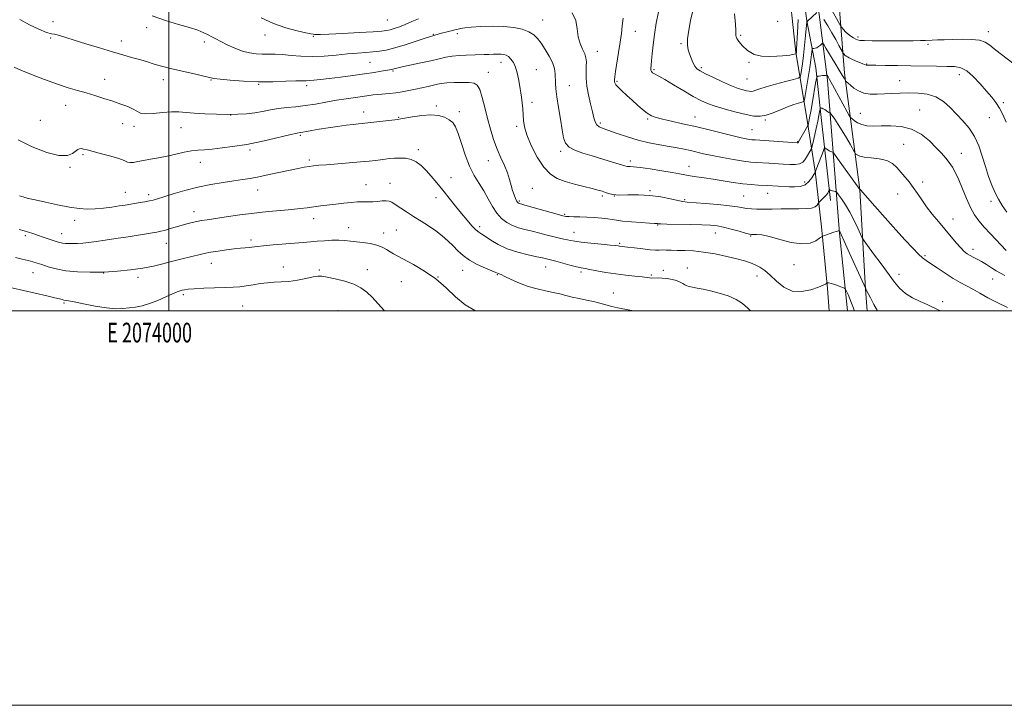
# Model space of a CAD drawing. Extents: x 2072300 to 2075200, y 354800 to 357700.
# Drawn here: x 2073924 to 2074424, y 354800 to 355148 of the extents above; entities that cross this region are included whole.
import ezdxf
from ezdxf.enums import TextEntityAlignment as Align

# ---------------------------------------------------------------- set-up
doc = ezdxf.new("R2010")
doc.units = 0
doc.header["$MEASUREMENT"] = 0
for name, color, linetype, lineweight in [('32000', 7, 'Continuous', 0), ('32001', 7, 'Continuous', 0), ('DTM HARD BREAKLINE', 7, 'Continuous', 0), ('DTM SPOT ELEVATION', 2, 'Continuous', 13), ('INDEX CONTOUR', 41, 'Continuous', 13), ('INTERMEDIATE CONTOUR', 44, 'Continuous', 0)]:
    doc.layers.add(name, color=color, linetype=linetype, lineweight=lineweight)
doc.styles.add('Style-WORKING', font='WORKING.shx')

msp = doc.modelspace()

# ---------------------------------------------------------------- linework, layer by layer
at = {"layer": '32000', "flags": 128}
for points in [[(2072300, 354800), (2075200, 354800), (2075200, 357700), (2072300, 357700), (2072300, 354800)], [(2072500, 355000), (2075000, 355000), (2075000, 357500), (2072500, 357500), (2072500, 355000)], [(2074000, 355000), (2074000, 357500)]]:
    msp.add_lwpolyline(points, dxfattribs=at)
at = {"layer": 'DTM HARD BREAKLINE'}
for points in [[(2074310.65, 355559.72, 1150.31), (2074304.32, 355555.4, 1150.62), (2074301.9, 355548.23, 1151.13), (2074300.86, 355503.21, 1156.35), (2074304.4, 355439.99, 1160.85), (2074307.7, 355388.24, 1162.59), (2074309.87, 355358.17, 1159.73), (2074315.39, 355311.95, 1156.76), (2074318.25, 355265.71, 1155.74), (2074322.94, 355220.72, 1155.74), (2074327.04, 355171.83, 1150.42), (2074334.02, 355117.02, 1143.66), (2074340.08, 355039.49, 1135.89), (2074344.177, 355000, 1133.229)], [(2074308.45, 355547.44, 1153.28), (2074310.44, 355512.45, 1158.19), (2074311.05, 355465.19, 1161.77), (2074313.48, 355423.25, 1164.02), (2074316.89, 355390.73, 1163.72), (2074318.5, 355349.61, 1160.95), (2074322.28, 355326.5, 1158.81), (2074326.97, 355281.92, 1158.7), (2074332.08, 355237.33, 1159.42), (2074335.85, 355216.47, 1158.81), (2074337.4, 355187.43, 1156.55), (2074342.6, 355120.54, 1146.43), (2074350.42, 355061.43, 1139.98), (2074353.3, 355011.11, 1135.99), (2074354.097, 355000, 1135.492)], [(2074334.789, 355000, 1133.326), (2074333.991, 355011.298, 1133.755), (2074330.937, 355042.655, 1136.402), (2074327.734, 355070.844, 1140.044), (2074323.405, 355098.724, 1144.781), (2074318, 355131.07, 1150.11), (2074313.74, 355170.75, 1152.77), (2074311.94, 355209.42, 1155.02)], [(2074317.12, 355194.3, 1153.69), (2074323.46, 355147.05, 1148.06)], [(2074323.46, 355147.05, 1148.06), (2074328.094, 355123.213, 1144.536), (2074330.755, 355098.085, 1141.417), (2074335.549, 355055.975, 1137.472)]]:
    msp.add_polyline3d(points, dxfattribs=at)
at = {"layer": 'DTM SPOT ELEVATION'}
for p in [(2073941.16, 355146.72, 1138.9), (2073988.63, 355143.63, 1139.6), (2074110.73, 355147.59, 1143.1), (2074189.5, 355147.49, 1140.9), (2074308.71, 355146.79, 1151.6), (2073940.09, 355138.37, 1137.8), (2074048.73, 355139.94, 1141.4), (2074073.16, 355139.33, 1141.9), (2074134.16, 355140.3, 1140.1), (2074146.31, 355140.68, 1139.6), (2074236.56, 355141.76, 1144.8), (2074289.87, 355139.85, 1150.2), (2074349.47, 355138.85, 1150.3), (2074415.61, 355141.67, 1150.5), (2073975.82, 355136.96, 1138.6), (2074017.95, 355136.46, 1139.6), (2074259.61, 355135.61, 1147.8), (2074384.91, 355135.24, 1149.7), (2074217.32, 355131.65, 1142.7), (2074101.92, 355125.99, 1139), (2074168.49, 355126.08, 1137.4), (2074270.02, 355123.41, 1148.3), (2074294.14, 355125.99, 1149.8), (2074353.82, 355125.26, 1148.1), (2074113.57, 355121.62, 1137.8), (2074161.95, 355121.07, 1136.7), (2074186.27, 355122.44, 1138.8), (2074245.95, 355122.36, 1146.2), (2074400.9, 355119.89, 1147.4), (2073967.49, 355117.45, 1136.7), (2073997.22, 355117.22, 1137.4), (2074021.4, 355117.19, 1137.9), (2074045.5, 355114.9, 1137.9), (2074069.92, 355114.24, 1137.6), (2074203.07, 355114.22, 1140.9), (2074227.31, 355116.52, 1144.2), (2074293.09, 355117.63, 1149), (2074370.54, 355116.77, 1146.8), (2073947.62, 355104.23, 1135.3), (2074135.61, 355103.99, 1134.3), (2074184.11, 355105.76, 1138.4), (2074423.13, 355105.59, 1148.3), (2074031.28, 355099.4, 1136), (2074098.71, 355100.91, 1134.6), (2074116.54, 355098.19, 1134.1), (2074147.31, 355101.04, 1134.4), (2074266.84, 355098.27, 1144.7), (2074350.7, 355100.22, 1144.8), (2074380.73, 355101.82, 1144.8), (2073934.75, 355096.7, 1135.2), (2073976.56, 355094.89, 1135.3), (2073982.2, 355093.62, 1135.6), (2074176.4, 355093.6, 1137.7), (2074218.7, 355095.32, 1142.3), (2074242.75, 355097.26, 1143.8), (2074302.42, 355096.79, 1145.8), (2074416.1, 355097.95, 1147.1), (2074006.16, 355092.88, 1135.2), (2074066.67, 355089.09, 1133.8), (2074295.76, 355091.93, 1144.9), (2074318.79, 355085.76, 1144.1), (2074372.62, 355084.51, 1142.9), (2073956.46, 355079.33, 1133.8), (2074041.19, 355081.56, 1133.6), (2074126.56, 355081.81, 1132.4), (2074198.74, 355080.92, 1139.7), (2074401.82, 355079.88, 1144.7), (2074016, 355075.33, 1133.3), (2074071.27, 355076.49, 1132.3), (2074161.98, 355076.25, 1135.3), (2074233.92, 355076.1, 1140.4), (2074263.67, 355073.25, 1140.7), (2073949.8, 355072.9, 1133.8), (2074099.89, 355063.99, 1130.8), (2074112.18, 355064.7, 1130.7), (2074142.98, 355067.53, 1132.8), (2074322.33, 355065.39, 1140.5), (2074382.27, 355065.34, 1142.4), (2073977.9, 355060.21, 1132.8), (2073989.71, 355058.88, 1132.4), (2074044.92, 355061.35, 1131.3), (2074184.38, 355062.26, 1136.8), (2074219.78, 355058.22, 1137.7), (2074225.88, 355058.25, 1138), (2074243.98, 355061.07, 1138.2), (2074291.49, 355058.35, 1139), (2074303.59, 355059.61, 1139.3), (2074369.49, 355059.37, 1141.3), (2074135.46, 355057.37, 1131.4), (2074177.66, 355055.77, 1136.2), (2074261.53, 355056.36, 1138.2), (2074416.91, 355055.55, 1145.5), (2074012.78, 355050.33, 1130.6), (2074200.76, 355049.06, 1136.2), (2073952.17, 355045.89, 1131.5), (2074073.32, 355046.74, 1129.4), (2074247.92, 355043.56, 1135.9), (2074397.64, 355046.57, 1142.7), (2073945.52, 355039.26, 1130.7), (2074091.16, 355042.17, 1128.7), (2074108.9, 355039.54, 1128.6), (2074115.37, 355041.1, 1129), (2074157.63, 355042.8, 1132.4), (2074205.42, 355039.78, 1134.7), (2074277.09, 355039.57, 1135.3), (2073927.25, 355038.18, 1129.7), (2073998.61, 355034.28, 1129.2), (2074041.68, 355036.03, 1128.4), (2074228.55, 355034.32, 1134.2), (2074295.05, 355038.08, 1135.9), (2074407.74, 355031.28, 1142.5), (2074021.57, 355024.15, 1127.3), (2074317.08, 355023.52, 1135.7), (2074383.42, 355028.04, 1140.2), (2073931.08, 355019.36, 1127.2), (2073966.95, 355019.31, 1128), (2074058.01, 355022.21, 1126.6), (2074076.23, 355020.77, 1126.2), (2074100.61, 355020.89, 1126.6), (2074148.97, 355020.53, 1129.3), (2074166.61, 355018.37, 1129.9), (2074191.14, 355022.25, 1131.3), (2074209.04, 355019.74, 1131.7), (2074244.71, 355018.3, 1132.2), (2074250.8, 355020.62, 1132.4), (2074262.94, 355021.72, 1132.7), (2074370.26, 355018.62, 1138.6), (2073984.32, 355016.99, 1127.6), (2074117.84, 355014.86, 1127.1), (2074136.48, 355017.14, 1128), (2074298.28, 355017.75, 1133.2), (2074417.83, 355016.27, 1141.2), (2074007.37, 355008.31, 1125.7), (2074225.31, 355009.13, 1130.7), (2073946.81, 355003.98, 1125.8), (2074392.4, 355004.77, 1138.3), (2074037.38, 355002.48, 1125), (2074085.75, 355000.16, 1124.8)]:
    msp.add_point(p, dxfattribs=at)
at = {"layer": 'INDEX CONTOUR'}
for points in [[(2074330.492, 355163.048, 1150), (2074340.19, 355145.2139, 1150), (2074340.863, 355144.082, 1150), (2074341.345, 355143.489, 1150), (2074342.103, 355142.655, 1150), (2074343.164, 355141.573, 1150), (2074344.444, 355140.427, 1150), (2074345.845, 355139.377, 1150), (2074347.203, 355138.494, 1150), (2074348.342, 355137.828, 1150), (2074349.235, 355137.407, 1150), (2074350.456, 355137.18, 1150), (2074352.73, 355137.077, 1150), (2074356.558, 355137.036, 1150), (2074361.542, 355137.029, 1150), (2074377.39, 355137.053, 1150), (2074381.185, 355137.085, 1150), (2074383.628, 355137.145, 1150), (2074387.1501, 355137.327, 1150), (2074389.754, 355137.433, 1150), (2074393.214, 355137.549, 1150), (2074397.443, 355137.68, 1150), (2074402.251, 355137.796, 1150), (2074407.041, 355137.733, 1150), (2074411.115, 355137.292, 1150), (2074414.015, 355136.316, 1150), (2074416.246, 355134.823, 1150), (2074418.555, 355132.872, 1150), (2074421.514, 355130.531, 1150), (2074428.717, 355125.09, 1150)], [(2073991.453, 355149.593, 1140), (2073998.235, 355147.229, 1140), (2074004.779, 355145.302, 1140), (2074010.409, 355143.697, 1140), (2074014.632, 355142.311, 1140), (2074017.67, 355141.096, 1140), (2074019.9261, 355140.015, 1140), (2074021.812, 355139.01, 1140), (2074023.767, 355137.931, 1140), (2074026.242, 355136.607, 1140), (2074029.535, 355134.9501, 1140), (2074033.349, 355133.218, 1140), (2074037.237, 355131.753, 1140), (2074040.842, 355130.814, 1140), (2074044.177, 355130.335, 1140), (2074047.348, 355130.168, 1140), (2074053.801, 355130.1609, 1140), (2074057.552, 355130.009, 1140), (2074061.933, 355129.62, 1140), (2074066.953, 355129.195, 1140), (2074072.576, 355129.006, 1140), (2074078.687, 355129.241, 1140), (2074084.871, 355129.753, 1140), (2074090.635, 355130.31, 1140), (2074095.596, 355130.733, 1140), (2074099.811, 355131.049, 1140), (2074103.445, 355131.337, 1140), (2074106.736, 355131.699, 1140), (2074110.214, 355132.3159, 1140), (2074114.483, 355133.391, 1140), (2074119.846, 355135.014, 1140), (2074125.399, 355136.821, 1140), (2074129.939, 355138.338, 1140), (2074132.595, 355139.2119, 1140), (2074133.828, 355139.595, 1140), (2074137.5441, 355140.617, 1140), (2074141.718, 355141.726, 1140), (2074144.9219, 355142.547, 1140), (2074145.845, 355142.763, 1140), (2074146.743, 355142.958, 1140), (2074147.9871, 355143.205, 1140), (2074150.033, 355143.505, 1140), (2074153.353, 355143.842, 1140), (2074158.201, 355144.176, 1140), (2074163.954, 355144.371, 1140), (2074169.767, 355144.268, 1140), (2074174.923, 355143.746, 1140), (2074179.218, 355142.837, 1140), (2074182.575, 355141.608, 1140), (2074185.008, 355140.091, 1140), (2074186.902, 355138.175, 1140), (2074188.731, 355135.7131, 1140), (2074190.82, 355132.643, 1140), (2074192.899, 355129.257, 1140), (2074194.547, 355125.932, 1140), (2074195.463, 355122.964, 1140), (2074195.824, 355120.325, 1140), (2074196.031, 355115.506, 1140), (2074196.28, 355112.611, 1140), (2074196.778, 355108.614, 1140), (2074197.581, 355103.2, 1140), (2074198.533, 355097.214, 1140), (2074199.43, 355091.789, 1140), (2074200.184, 355087.796, 1140), (2074201.192, 355085.042, 1140), (2074202.969, 355083.071, 1140), (2074205.904, 355081.4739, 1140), (2074209.889, 355080.032, 1140), (2074214.689, 355078.575, 1140), (2074219.972, 355077.002, 1140), (2074225.003, 355075.493, 1140), (2074231.2401, 355073.597, 1140), (2074232.341, 355073.293, 1140), (2074232.982, 355073.22, 1140), (2074233.874, 355073.211, 1140), (2074235.658, 355073.104, 1140), (2074238.956, 355072.739, 1140), (2074244.06, 355072.019, 1140), (2074249.942, 355071.101, 1140), (2074255.241, 355070.208, 1140), (2074258.975, 355069.509, 1140), (2074261.677, 355068.97, 1140), (2074264.2611, 355068.506, 1140), (2074267.473, 355068.038, 1140), (2074271.4, 355067.501, 1140), (2074275.964, 355066.837, 1140), (2074286.218, 355065.188, 1140), (2074291.099, 355064.488, 1140), (2074295.305, 355064.044, 1140), (2074298.748, 355063.805, 1140), (2074303.355, 355063.581, 1140), (2074308.985, 355063.266, 1140), (2074314.546, 355062.994, 1140), (2074317.454, 355062.915, 1140), (2074320.208, 355063.146, 1140), (2074322.636, 355063.992, 1140), (2074324.597, 355065.604, 1140), (2074326.064, 355067.536, 1140), (2074327.041, 355069.1889, 1140), (2074327.837, 355070.612, 1140), (2074328.06, 355071.168, 1140), (2074328.62, 355072.6369, 1140), (2074331.709, 355080.898, 1140), (2074332.264, 355082.3359, 1140), (2074332.569, 355082.782, 1140), (2074332.885, 355082.619, 1140), (2074333.411, 355082.187, 1140), (2074334.099, 355081.664, 1140), (2074334.841, 355081.186, 1140), (2074335.538, 355080.859, 1140), (2074336.125, 355080.669, 1140), (2074336.549, 355080.569, 1140), (2074336.861, 355080.405, 1140), (2074337.527, 355079.576, 1140), (2074339.117, 355077.372, 1140), (2074350.419, 355061.599, 1140), (2074350.522, 355061.58, 1140), (2074350.57, 355061.557, 1140), (2074350.734, 355061.383, 1140), (2074357.987, 355053.177, 1140), (2074363.237, 355047.266, 1140), (2074368.654, 355041.21, 1140), (2074373.417, 355035.958, 1140), (2074377.298, 355031.786, 1140), (2074380.221, 355028.798, 1140), (2074382.25, 355026.958, 1140), (2074384.02, 355025.651, 1140), (2074386.308, 355024.121, 1140), (2074389.654, 355021.829, 1140), (2074393.659, 355019.111, 1140), (2074397.685, 355016.517, 1140), (2074401.252, 355014.453, 1140), (2074407.771, 355010.993, 1140), (2074411.317, 355008.987, 1140), (2074415.343, 355006.724, 1140), (2074420.023, 355004.292, 1140), (2074425.3461, 355001.812, 1140)], [(2074286.788, 355150.716, 1150), (2074287.323, 355145.459, 1150), (2074287.545, 355142.199, 1150), (2074287.553, 355140.517, 1150), (2074287.509, 355139.685, 1150), (2074287.587, 355139.041, 1150), (2074288.015, 355138.169, 1150), (2074289.038, 355136.713, 1150), (2074290.848, 355134.496, 1150), (2074293.432, 355132.054, 1150), (2074296.725, 355130.099, 1150), (2074300.589, 355129.153, 1150), (2074304.594, 355128.987, 1150), (2074308.237, 355129.185, 1150), (2074311.1279, 355129.401, 1150), (2074313.3151, 355129.588, 1150), (2074314.962, 355129.77, 1150), (2074316.207, 355129.965, 1150), (2074317.103, 355130.149, 1150), (2074317.985, 355130.373, 1150), (2074318.1, 355130.424, 1150), (2074318.126, 355130.488, 1150), (2074318.2, 355130.998, 1150), (2074318.237, 355131.424, 1150), (2074318.315, 355132.772, 1150), (2074318.738, 355141.288, 1150), (2074319.108, 355147.757, 1150)], [(2073924.044, 355041.291, 1130), (2073926.5139, 355040.68, 1130), (2073928.743, 355039.999, 1130), (2073930.964, 355039.224, 1130), (2073933.404, 355038.352, 1130), (2073936.189, 355037.398, 1130), (2073943.333, 355035.039, 1130), (2073944.752, 355034.633, 1130), (2073946.088, 355034.375, 1130), (2073947.621, 355034.225, 1130), (2073949.401, 355034.164, 1130), (2073951.419, 355034.178, 1130), (2073953.688, 355034.26, 1130), (2073956.316, 355034.436, 1130), (2073959.434, 355034.739, 1130), (2073963.174, 355035.199, 1130), (2073967.679, 355035.834, 1130), (2073973.0941, 355036.658, 1130), (2073979.355, 355037.652, 1130), (2073990.655, 355039.492, 1130), (2073993.856, 355040.025, 1130), (2073995.861, 355040.41, 1130), (2073997.709, 355040.869, 1130), (2074000.202, 355041.562, 1130), (2074006.265, 355043.301, 1130), (2074009.125, 355044.105, 1130), (2074011.736, 355044.796, 1130), (2074014.147, 355045.36, 1130), (2074016.506, 355045.811, 1130), (2074019.375, 355046.269, 1130), (2074029.068, 355047.74, 1130), (2074035.8731, 355048.717, 1130), (2074043.147, 355049.63, 1130), (2074050.258, 355050.343, 1130), (2074056.769, 355050.898, 1130), (2074062.295, 355051.385, 1130), (2074066.61, 355051.875, 1130), (2074070.133, 355052.367, 1130), (2074073.4399, 355052.845, 1130), (2074076.995, 355053.295, 1130), (2074084.715, 355054.184, 1130), (2074088.629, 355054.6501, 1130), (2074092.3531, 355055.06, 1130), (2074095.688, 355055.324, 1130), (2074098.514, 355055.391, 1130), (2074100.998, 355055.367, 1130), (2074103.386, 355055.398, 1130), (2074105.838, 355055.577, 1130), (2074108.182, 355055.794, 1130), (2074110.168, 355055.889, 1130), (2074111.6651, 355055.708, 1130), (2074113.0439, 355055.125, 1130), (2074114.7999, 355054.02, 1130), (2074120.467, 355050.213, 1130), (2074124.056, 355047.884, 1130), (2074127.859, 355045.517, 1130), (2074131.67, 355043.118, 1130), (2074135.288, 355040.651, 1130), (2074138.554, 355038.099, 1130), (2074141.477, 355035.506, 1130), (2074144.112, 355032.9339, 1130), (2074146.569, 355030.436, 1130), (2074149.1971, 355028.032, 1130), (2074152.403, 355025.732, 1130), (2074156.38, 355023.576, 1130), (2074160.467, 355021.7119, 1130), (2074165.705, 355019.508, 1130), (2074166.567, 355019.131, 1130), (2074166.959, 355018.975, 1130), (2074167.439, 355018.82, 1130), (2074168.454, 355018.421, 1130), (2074170.424, 355017.526, 1130), (2074173.62, 355015.999, 1130), (2074177.7129, 355014.156, 1130), (2074182.226, 355012.429, 1130), (2074186.73, 355011.145, 1130), (2074190.994, 355010.205, 1130), (2074194.836, 355009.407, 1130), (2074198.164, 355008.59, 1130), (2074201.247, 355007.759, 1130), (2074204.444, 355006.963, 1130), (2074208.004, 355006.233, 1130), (2074211.737, 355005.525, 1130), (2074215.3439, 355004.776, 1130), (2074218.6071, 355003.949, 1130), (2074221.632, 355003.099, 1130), (2074224.604, 355002.308, 1130), (2074227.664, 355001.632, 1130), (2074233.788, 355000.452, 1130), (2074235.928, 355000, 1130)]]:
    msp.add_polyline3d(points, dxfattribs=at)
at = {"layer": 'INTERMEDIATE CONTOUR'}
for points in [[(2074046.77, 355148.705, 1142), (2074052.9499, 355145.788, 1142), (2074059.276, 355143.552, 1142), (2074065.015, 355142.0121, 1142), (2074069.404, 355141.048, 1142), (2074071.934, 355140.533, 1142), (2074073.129, 355140.316, 1142), (2074073.767, 355140.241, 1142), (2074074.665, 355140.188, 1142), (2074076.794, 355140.2, 1142), (2074081.161, 355140.356, 1142), (2074088.246, 355140.702, 1142), (2074096.4169, 355141.147, 1142), (2074103.513, 355141.566, 1142), (2074107.944, 355141.876, 1142), (2074110.405, 355142.171, 1142), (2074112.161, 355142.585, 1142), (2074114.256, 355143.235, 1142), (2074116.848, 355144.148, 1142), (2074119.87, 355145.3289, 1142), (2074123.217, 355146.748, 1142), (2074126.617, 355148.217, 1142)], [(2074204.557, 355151.19, 1142), (2074206.327, 355147.337, 1142), (2074207.027, 355143.071, 1142), (2074207.539, 355138.992, 1142), (2074208.525, 355135.572, 1142), (2074209.779, 355132.778, 1142), (2074210.878, 355130.445, 1142), (2074211.496, 355128.392, 1142), (2074211.703, 355126.362, 1142), (2074211.668, 355124.078, 1142), (2074211.566, 355121.306, 1142), (2074211.594, 355117.969, 1142), (2074211.955, 355114.031, 1142), (2074212.769, 355109.559, 1142), (2074213.825, 355105.0291, 1142), (2074214.825, 355101.021, 1142), (2074215.566, 355097.982, 1142), (2074216.209, 355095.838, 1142), (2074217.007, 355094.382, 1142), (2074218.222, 355093.385, 1142), (2074220.163, 355092.5299, 1142), (2074227.365, 355089.991, 1142), (2074232.486, 355088.276, 1142), (2074238.05, 355086.639, 1142), (2074243.632, 355085.322, 1142), (2074248.942, 355084.293, 1142), (2074253.727, 355083.452, 1142), (2074257.813, 355082.71, 1142), (2074261.345, 355082.012, 1142), (2074264.55, 355081.313, 1142), (2074271.181, 355079.7499, 1142), (2074275.462, 355078.822, 1142), (2074280.754, 355077.788, 1142), (2074286.357, 355076.786, 1142), (2074291.344, 355075.987, 1142), (2074295.064, 355075.51, 1142), (2074297.983, 355075.259, 1142), (2074304.206, 355074.873, 1142), (2074311.538, 355074.391, 1142), (2074314.829, 355074.222, 1142), (2074317.624, 355074.255, 1142), (2074319.83, 355074.644, 1142), (2074321.406, 355075.492, 1142), (2074322.526, 355076.687, 1142), (2074323.414, 355078.064, 1142), (2074325.526, 355081.636, 1142), (2074325.844, 355082.241, 1142), (2074326.105, 355083.1121, 1142), (2074326.536, 355084.996, 1142), (2074328.189, 355092.458, 1142), (2074329.021, 355096.32, 1142), (2074329.599, 355099.14, 1142), (2074329.943, 355100.957, 1142), (2074330.228, 355102.557, 1142), (2074330.319, 355102.765, 1142), (2074330.482, 355102.819, 1142), (2074330.782, 355102.852, 1142), (2074331.236, 355102.805, 1142), (2074331.85, 355102.575, 1142), (2074332.607, 355102.105, 1142), (2074334.106, 355101.006, 1142), (2074334.624, 355100.69, 1142), (2074334.9641, 355100.542, 1142), (2074335.167, 355100.488, 1142), (2074335.309, 355100.413, 1142), (2074335.611, 355100.037, 1142), (2074336.332, 355099.038, 1142), (2074337.653, 355097.177, 1142), (2074339.4429, 355094.557, 1142), (2074341.493, 355091.362, 1142), (2074343.584, 355087.845, 1142), (2074345.466, 355084.514, 1142), (2074347.663, 355080.521, 1142), (2074348.057, 355079.905, 1142), (2074348.399, 355079.566, 1142), (2074349.031, 355079.091, 1142), (2074350.324, 355078.5211, 1142), (2074352.65, 355078.014, 1142), (2074356.181, 355077.645, 1142), (2074360.274, 355077.172, 1142), (2074364.084, 355076.273, 1142), (2074366.98, 355074.72, 1142), (2074369.186, 355072.661, 1142), (2074371.14, 355070.34, 1142), (2074375.338, 355065.42, 1142), (2074377.4861, 355062.669, 1142), (2074379.589, 355059.613, 1142), (2074381.784, 355056.283, 1142), (2074384.257, 355052.738, 1142), (2074387.126, 355049.043, 1142), (2074390.255, 355045.274, 1142), (2074393.442, 355041.512, 1142), (2074399.25, 355034.595, 1142), (2074401.564, 355031.968, 1142), (2074403.357, 355030.17, 1142), (2074404.838, 355028.985, 1142), (2074406.288, 355028.096, 1142), (2074407.945, 355027.224, 1142), (2074409.874, 355026.225, 1142), (2074412.097, 355024.989, 1142), (2074414.595, 355023.465, 1142), (2074417.17, 355021.837, 1142), (2074419.584, 355020.343, 1142), (2074421.724, 355019.12, 1142), (2074424.001, 355017.892, 1142)], [(2074230.419, 355148.39, 1144), (2074229.913, 355144.5661, 1144), (2074229.435, 355140.711, 1144), (2074228.843, 355136.305, 1144), (2074228.051, 355131.083, 1144), (2074226.497, 355121.406, 1144), (2074226.09, 355118.669, 1144), (2074225.94, 355117.209, 1144), (2074225.958, 355116.391, 1144), (2074226.113, 355115.6541, 1144), (2074226.619, 355114.724, 1144), (2074227.748, 355113.404, 1144), (2074229.673, 355111.559, 1144), (2074232.173, 355109.316, 1144), (2074234.923, 355106.867, 1144), (2074237.643, 355104.405, 1144), (2074240.207, 355102.144, 1144), (2074242.533, 355100.297, 1144), (2074244.65, 355098.999, 1144), (2074247.0371, 355098.057, 1144), (2074250.286, 355097.197, 1144), (2074254.838, 355096.187, 1144), (2074260.524, 355094.961, 1144), (2074267.021, 355093.496, 1144), (2074273.935, 355091.816, 1144), (2074286.155, 355088.735, 1144), (2074290.123, 355087.8, 1144), (2074292.719, 355087.262, 1144), (2074294.389, 355086.982, 1144), (2074295.653, 355086.826, 1144), (2074297.32, 355086.695, 1144), (2074318.606, 355085.221, 1144), (2074318.84, 355085.231, 1144), (2074318.945, 355085.324, 1144), (2074319.214, 355085.7491, 1144), (2074323.873, 355093.723, 1144), (2074324.136, 355094.293, 1144), (2074324.284, 355094.869, 1144), (2074324.514, 355095.928, 1144), (2074324.907, 355097.904, 1144), (2074325.519, 355101.221, 1144), (2074326.358, 355106.007, 1144), (2074327.978, 355115.508, 1144), (2074328.401, 355117.895, 1144), (2074328.687, 355118.795, 1144), (2074329.079, 355118.983, 1144), (2074329.754, 355119.093, 1144), (2074330.6, 355119.2199, 1144), (2074331.439, 355119.322, 1144), (2074332.125, 355119.369, 1144), (2074332.649, 355119.39, 1144), (2074333.034, 355119.427, 1144), (2074333.306, 355119.509, 1144), (2074333.485, 355119.613, 1144), (2074333.5909, 355119.704, 1144), (2074333.6551, 355119.741, 1144), (2074333.735, 355119.659, 1144), (2074333.903, 355119.389, 1144), (2074334.262, 355118.783, 1144), (2074335.062, 355117.38, 1144), (2074336.585, 355114.643, 1144), (2074345.06, 355099.19, 1144), (2074345.734, 355098.167, 1144), (2074346.397, 355097.523, 1144), (2074347.527, 355096.579, 1144), (2074349.188, 355095.463, 1144), (2074351.348, 355094.501, 1144), (2074354.001, 355093.943, 1144), (2074357.2639, 355093.745, 1144), (2074361.281, 355093.789, 1144), (2074366.099, 355093.883, 1144), (2074371.361, 355093.549, 1144), (2074376.609, 355092.235, 1144), (2074381.441, 355089.608, 1144), (2074385.673, 355086.206, 1144), (2074389.1739, 355082.785, 1144), (2074391.878, 355079.926, 1144), (2074393.975, 355077.521, 1144), (2074395.717, 355075.287, 1144), (2074397.3309, 355072.931, 1144), (2074398.942, 355070.12, 1144), (2074400.647, 355066.513, 1144), (2074402.517, 355061.951, 1144), (2074404.497, 355057.005, 1144), (2074406.505, 355052.432, 1144), (2074408.515, 355048.768, 1144), (2074410.726, 355045.6659, 1144), (2074413.395, 355042.56, 1144), (2074416.63, 355039.071, 1144), (2074424.673, 355030.607, 1144)], [(2074248.264, 355151.611, 1146), (2074247.181, 355145.907, 1146), (2074246.225, 355140.152, 1146), (2074245.525, 355134.896, 1146), (2074245.0481, 355130.42, 1146), (2074244.717, 355126.934, 1146), (2074244.48, 355124.5579, 1146), (2074244.369, 355123.052, 1146), (2074244.439, 355122.084, 1146), (2074244.732, 355121.367, 1146), (2074245.236, 355120.801, 1146), (2074245.926, 355120.333, 1146), (2074248.527, 355118.996, 1146), (2074251.436, 355117.368, 1146), (2074255.876, 355114.74, 1146), (2074261.055, 355111.639, 1146), (2074265.911, 355108.7769, 1146), (2074269.719, 355106.684, 1146), (2074273.102, 355105.149, 1146), (2074277.023, 355103.778, 1146), (2074282.114, 355102.283, 1146), (2074287.706, 355100.804, 1146), (2074292.798, 355099.586, 1146), (2074296.68, 355098.849, 1146), (2074299.786, 355098.702, 1146), (2074302.8399, 355099.23, 1146), (2074306.3709, 355100.435, 1146), (2074310.152, 355101.992, 1146), (2074313.765, 355103.494, 1146), (2074316.8461, 355104.615, 1146), (2074319.257, 355105.356, 1146), (2074320.915, 355105.8, 1146), (2074321.817, 355106.146, 1146), (2074322.284, 355107.057, 1146), (2074322.7141, 355109.315, 1146), (2074323.406, 355113.3841, 1146), (2074324.246, 355118.452, 1146), (2074325.018, 355123.391, 1146), (2074325.555, 355127.283, 1146), (2074325.875, 355130.0459, 1146), (2074326.147, 355132.728, 1146), (2074326.275, 355133.061, 1146), (2074326.541, 355133.0949, 1146), (2074327.03, 355133.087, 1146), (2074327.7201, 355133.186, 1146), (2074328.565, 355133.512, 1146), (2074329.499, 355134.127, 1146), (2074330.385, 355134.863, 1146), (2074331.071, 355135.492, 1146), (2074331.505, 355135.746, 1146), (2074332.061, 355135.184, 1146), (2074333.215, 355133.326, 1146), (2074337.721, 355125.85, 1146), (2074339.966, 355122.094, 1146), (2074341.489, 355119.506, 1146), (2074342.364, 355117.976, 1146), (2074343.04, 355116.758, 1146), (2074343.19, 355116.55, 1146), (2074343.391, 355116.363, 1146), (2074344.479, 355115.425, 1146), (2074345.651, 355114.44, 1146), (2074347.396, 355113.05, 1146), (2074349.684, 355111.579, 1146), (2074352.446, 355110.439, 1146), (2074355.613, 355109.929, 1146), (2074359.098, 355109.907, 1146), (2074366.69, 355110.346, 1146), (2074370.7881, 355110.513, 1146), (2074375.185, 355110.578, 1146), (2074379.887, 355110.457, 1146), (2074384.609, 355109.882, 1146), (2074388.993, 355108.538, 1146), (2074392.785, 355106.228, 1146), (2074396.157, 355103.205, 1146), (2074399.388, 355099.839, 1146), (2074402.664, 355096.392, 1146), (2074405.808, 355092.704, 1146), (2074408.55, 355088.512, 1146), (2074410.709, 355083.657, 1146), (2074412.456, 355078.415, 1146), (2074414.048, 355073.17, 1146), (2074415.692, 355068.256, 1146), (2074417.384, 355063.812, 1146), (2074419.07, 355059.927, 1146), (2074420.747, 355056.601, 1146), (2074422.607, 355053.467, 1146), (2074424.895, 355050.071, 1146)], [(2074265.63, 355152.119, 1148), (2074264.586, 355147.33, 1148), (2074263.635, 355142.373, 1148), (2074263.028, 355138.0181, 1148), (2074262.9521, 355134.814, 1148), (2074263.317, 355132.44, 1148), (2074263.968, 355130.357, 1148), (2074264.77, 355128.164, 1148), (2074265.671, 355126.009, 1148), (2074266.642, 355124.181, 1148), (2074267.7439, 355122.846, 1148), (2074269.394, 355121.689, 1148), (2074272.098, 355120.275, 1148), (2074276.128, 355118.317, 1148), (2074280.811, 355116.135, 1148), (2074285.24, 355114.1979, 1148), (2074288.692, 355112.866, 1148), (2074291.203, 355112.065, 1148), (2074292.993, 355111.615, 1148), (2074294.287, 355111.37, 1148), (2074295.322, 355111.321, 1148), (2074296.3399, 355111.497, 1148), (2074297.624, 355111.926, 1148), (2074299.635, 355112.638, 1148), (2074302.875, 355113.663, 1148), (2074307.544, 355114.9741, 1148), (2074312.634, 355116.325, 1148), (2074316.829, 355117.41, 1148), (2074319.169, 355118.071, 1148), (2074320.1, 355118.717, 1148), (2074320.42, 355119.902, 1148), (2074320.784, 355122.08, 1148), (2074321.273, 355125.309, 1148), (2074321.827, 355129.5479, 1148), (2074322.385, 355134.594, 1148), (2074322.882, 355139.599, 1148), (2074323.55, 355146.644, 1148), (2074323.6, 355146.677, 1148), (2074323.873, 355146.917, 1148), (2074328.5501, 355151.281, 1148)], [(2073924.415, 355147.85, 1138), (2073929.211, 355145.124, 1138), (2073933.95, 355142.857, 1138), (2073937.849, 355141.286, 1138), (2073940.371, 355140.534, 1138), (2073941.96, 355140.278, 1138), (2073943.3069, 355140.082, 1138), (2073945.073, 355139.574, 1138), (2073947.796, 355138.646, 1138), (2073951.986, 355137.253, 1138), (2073957.889, 355135.406, 1138), (2073964.708, 355133.35, 1138), (2073971.383, 355131.384, 1138), (2073977.067, 355129.742, 1138), (2073981.764, 355128.399, 1138), (2073985.691, 355127.264, 1138), (2073989.058, 355126.257, 1138), (2073992.043, 355125.3531, 1138), (2073994.817, 355124.541, 1138), (2073997.589, 355123.793, 1138), (2074000.716, 355123.015, 1138), (2074004.595, 355122.1031, 1138), (2074014.297, 355119.872, 1138), (2074018.307, 355118.934, 1138), (2074020.8069, 355118.332, 1138), (2074022.853, 355117.938, 1138), (2074025.919, 355117.55, 1138), (2074031.0839, 355117.034, 1138), (2074037.8621, 355116.522, 1138), (2074045.373, 355116.208, 1138), (2074052.772, 355116.224, 1138), (2074059.349, 355116.44, 1138), (2074064.429, 355116.662, 1138), (2074067.606, 355116.746, 1138), (2074069.568, 355116.756, 1138), (2074071.273, 355116.806, 1138), (2074073.562, 355116.994, 1138), (2074076.811, 355117.347, 1138), (2074081.277, 355117.875, 1138), (2074087.023, 355118.573, 1138), (2074093.319, 355119.371, 1138), (2074099.242, 355120.184, 1138), (2074104.039, 355120.934, 1138), (2074107.652, 355121.569, 1138), (2074112.801, 355122.524, 1138), (2074113.473, 355122.665, 1138), (2074114.206, 355122.854, 1138), (2074115.589, 355123.193, 1138), (2074118.265, 355123.788, 1138), (2074127.811, 355125.798, 1138), (2074132.863, 355126.91, 1138), (2074136.965, 355127.885, 1138), (2074140.385, 355128.6699, 1138), (2074143.657, 355129.238, 1138), (2074147.177, 355129.581, 1138), (2074150.792, 355129.759, 1138), (2074159.87, 355130.003, 1138), (2074162.2931, 355130.091, 1138), (2074164.58, 355130.188, 1138), (2074166.669, 355130.2599, 1138), (2074168.459, 355130.259, 1138), (2074169.897, 355130.127, 1138), (2074171.106, 355129.748, 1138), (2074172.255, 355128.993, 1138), (2074173.466, 355127.749, 1138), (2074174.665, 355125.969, 1138), (2074175.732, 355123.62, 1138), (2074176.578, 355120.747, 1138), (2074177.229, 355117.7, 1138), (2074177.742, 355114.906, 1138), (2074178.17, 355112.644, 1138), (2074178.536, 355110.611, 1138), (2074178.858, 355108.358, 1138), (2074179.15, 355105.569, 1138), (2074179.396, 355102.461, 1138), (2074179.747, 355096.52, 1138), (2074180.25, 355093.369, 1138), (2074181.505, 355089.2639, 1138), (2074183.787, 355083.844, 1138), (2074186.805, 355077.979, 1138), (2074190.127, 355072.845, 1138), (2074193.444, 355069.322, 1138), (2074196.951, 355067.099, 1138), (2074200.972, 355065.564, 1138), (2074205.651, 355064.222, 1138), (2074210.435, 355063.0211, 1138), (2074214.595, 355062.025, 1138), (2074217.597, 355061.268, 1138), (2074219.69, 355060.6679, 1138), (2074221.318, 355060.117, 1138), (2074222.937, 355059.548, 1138), (2074225.0561, 355059.06, 1138), (2074228.199, 355058.792, 1138), (2074232.7, 355058.809, 1138), (2074238.142, 355058.859, 1138), (2074243.919, 355058.614, 1138), (2074249.459, 355057.864, 1138), (2074254.31, 355056.8559, 1138), (2074258.052, 355055.956, 1138), (2074260.559, 355055.431, 1138), (2074262.889, 355055.15, 1138), (2074271.934, 355054.469, 1138), (2074278.421, 355053.928, 1138), (2074284.2719, 355053.352, 1138), (2074288.309, 355052.816, 1138), (2074293.079, 355051.983, 1138), (2074295.38, 355051.724, 1138), (2074298.166, 355051.581, 1138), (2074301.632, 355051.555, 1138), (2074305.866, 355051.632, 1138), (2074310.54, 355051.747, 1138), (2074315.223, 355051.819, 1138), (2074319.517, 355051.813, 1138), (2074323.167, 355051.872, 1138), (2074325.952, 355052.185, 1138), (2074327.736, 355052.863, 1138), (2074328.725, 355053.707, 1138), (2074329.206, 355054.44, 1138), (2074329.4629, 355054.875, 1138), (2074329.738, 355055.2, 1138), (2074331.199, 355056.547, 1138), (2074332.331, 355057.647, 1138), (2074333.37, 355058.791, 1138), (2074334.089, 355059.803, 1138), (2074334.518, 355060.613, 1138), (2074334.863, 355061.481, 1138), (2074334.927, 355061.574, 1138), (2074334.993, 355061.54, 1138), (2074335.118, 355061.446, 1138), (2074335.375, 355061.3131, 1138), (2074335.836, 355061.148, 1138), (2074336.529, 355060.964, 1138), (2074337.932, 355060.65, 1138), (2074338.329, 355060.515, 1138), (2074338.76, 355060.067, 1138), (2074339.598, 355058.921, 1138), (2074341.102, 355056.79, 1138), (2074343.104, 355053.766, 1138), (2074345.323, 355050.0401, 1138), (2074347.493, 355045.886, 1138), (2074349.383, 355041.922, 1138), (2074350.777, 355038.851, 1138), (2074351.621, 355037.047, 1138), (2074352.526, 355035.582, 1138), (2074354.268, 355033.198, 1138), (2074357.349, 355029.04, 1138), (2074361.18, 355023.846, 1138), (2074367.891, 355014.659, 1138), (2074370.545, 355011.486, 1138), (2074373.497, 355008.914, 1138), (2074377.162, 355006.687, 1138), (2074381.065, 355004.786, 1138), (2074384.509, 355003.258, 1138), (2074386.985, 355002.1159, 1138), (2074388.731, 355001.247, 1138), (2074390.177, 355000.51, 1138), (2074391.212, 355000, 1138)], [(2074332.184, 355147.823, 1148), (2074334.127, 355144.563, 1148), (2074336.207, 355141.002, 1148), (2074338.136, 355137.597, 1148), (2074339.749, 355134.68, 1148), (2074341.54, 355131.391, 1148), (2074341.836, 355130.893, 1148), (2074342.048, 355130.632, 1148), (2074342.382, 355130.266, 1148), (2074342.848, 355129.79, 1148), (2074343.411, 355129.286, 1148), (2074344.072, 355128.807, 1148), (2074344.983, 355128.298, 1148), (2074346.336, 355127.676, 1148), (2074348.211, 355126.9, 1148), (2074351.951, 355125.396, 1148), (2074353.528, 355124.704, 1148), (2074353.859, 355124.598, 1148), (2074354.349, 355124.563, 1148), (2074358.4391, 355124.557, 1148), (2074363.213, 355124.525, 1148), (2074369.427, 355124.46, 1148), (2074376.297, 355124.359, 1148), (2074389.321, 355124.101, 1148), (2074394.525, 355124.016, 1148), (2074398.446, 355123.915, 1148), (2074401.571, 355123.35, 1148), (2074404.573, 355121.779, 1148), (2074407.944, 355118.877, 1148), (2074411.447, 355115.203, 1148), (2074414.667, 355111.535, 1148), (2074417.287, 355108.45, 1148), (2074419.407, 355105.708, 1148), (2074421.229, 355102.865, 1148), (2074422.9259, 355099.547, 1148), (2074424.544, 355095.654, 1148)], [(2073921.464, 355123.689, 1136), (2073924.936, 355122.167, 1136), (2073930.363, 355119.941, 1136), (2073936.966, 355117.339, 1136), (2073943.479, 355114.93, 1136), (2073948.939, 355113.133, 1136), (2073953.585, 355111.78, 1136), (2073957.959, 355110.553, 1136), (2073962.479, 355109.203, 1136), (2073967.066, 355107.757, 1136), (2073971.517, 355106.309, 1136), (2073975.624, 355104.935, 1136), (2073979.16, 355103.636, 1136), (2073981.892, 355102.395, 1136), (2073983.777, 355101.234, 1136), (2073985.538, 355100.3361, 1136), (2073988.084, 355099.92, 1136), (2073992.024, 355100.105, 1136), (2073996.739, 355100.592, 1136), (2074001.308, 355100.979, 1136), (2074005.103, 355100.965, 1136), (2074008.661, 355100.6521, 1136), (2074012.815, 355100.244, 1136), (2074018.127, 355099.912, 1136), (2074024.082, 355099.705, 1136), (2074029.899, 355099.642, 1136), (2074034.972, 355099.74, 1136), (2074039.41, 355100.02, 1136), (2074043.495, 355100.5021, 1136), (2074047.48, 355101.178, 1136), (2074051.477, 355101.926, 1136), (2074055.565, 355102.596, 1136), (2074059.821, 355103.092, 1136), (2074064.319, 355103.537, 1136), (2074069.132, 355104.112, 1136), (2074074.284, 355104.937, 1136), (2074079.61, 355105.903, 1136), (2074084.897, 355106.844, 1136), (2074089.926, 355107.628, 1136), (2074098.235, 355108.7769, 1136), (2074103.5431, 355109.565, 1136), (2074105.932, 355109.832, 1136), (2074111.778, 355110.2359, 1136), (2074115.029, 355110.568, 1136), (2074118.318, 355111.1, 1136), (2074121.628, 355111.776, 1136), (2074124.97, 355112.511, 1136), (2074131.444, 355113.891, 1136), (2074134.114, 355114.474, 1136), (2074136.224, 355114.956, 1136), (2074138.278, 355115.338, 1136), (2074140.937, 355115.626, 1136), (2074144.605, 355115.8201, 1136), (2074148.67, 355115.902, 1136), (2074152.268, 355115.848, 1136), (2074154.755, 355115.544, 1136), (2074156.379, 355114.525, 1136), (2074157.61, 355112.236, 1136), (2074158.84, 355108.324, 1136), (2074160.154, 355103.248, 1136), (2074161.556, 355097.669, 1136), (2074163.0561, 355092.157, 1136), (2074164.673, 355086.917, 1136), (2074166.432, 355082.066, 1136), (2074168.313, 355077.685, 1136), (2074170.1369, 355073.72, 1136), (2074171.682, 355070.086, 1136), (2074172.796, 355066.722, 1136), (2074173.6009, 355063.674, 1136), (2074174.29, 355061.0159, 1136), (2074175.0091, 355058.811, 1136), (2074175.715, 355057.091, 1136), (2074176.3181, 355055.8761, 1136), (2074176.756, 355055.155, 1136), (2074177.074, 355054.796, 1136), (2074177.342, 355054.637, 1136), (2074177.751, 355054.5001, 1136), (2074181.753, 355053.359, 1136), (2074196.8429, 355049.0149, 1136), (2074199.718, 355048.229, 1136), (2074201.369, 355047.914, 1136), (2074202.923, 355047.838, 1136), (2074205.272, 355047.803, 1136), (2074208.385, 355047.734, 1136), (2074211.999, 355047.586, 1136), (2074215.824, 355047.331, 1136), (2074219.4691, 355047.001, 1136), (2074222.514, 355046.645, 1136), (2074224.771, 355046.3, 1136), (2074226.954, 355045.954, 1136), (2074230.009, 355045.582, 1136), (2074234.505, 355045.177, 1136), (2074239.519, 355044.794, 1136), (2074243.753, 355044.502, 1136), (2074246.239, 355044.35, 1136), (2074247.729, 355044.277, 1136), (2074248.146, 355044.238, 1136), (2074249.445, 355044.169, 1136), (2074252.522, 355044.068, 1136), (2074264.303, 355043.785, 1136), (2074270.277, 355043.622, 1136), (2074274.642, 355043.432, 1136), (2074277.968, 355043.097, 1136), (2074281.254, 355042.475, 1136), (2074285.19, 355041.495, 1136), (2074289.22, 355040.389, 1136), (2074292.476, 355039.462, 1136), (2074294.369, 355038.945, 1136), (2074295.4111, 355038.762, 1136), (2074298.009, 355038.774, 1136), (2074300.627, 355038.527, 1136), (2074304.516, 355037.729, 1136), (2074309.743, 355036.269, 1136), (2074315.541, 355034.748, 1136), (2074320.934, 355033.9459, 1136), (2074325.137, 355034.39, 1136), (2074328.11, 355035.605, 1136), (2074330.001, 355036.86, 1136), (2074331.027, 355037.601, 1136), (2074331.681, 355037.967, 1136), (2074332.52, 355038.2719, 1136), (2074337.271, 355039.868, 1136), (2074338.407, 355040.233, 1136), (2074339.114, 355040.444, 1136), (2074339.528, 355040.55, 1136), (2074339.77, 355040.595, 1136), (2074339.898, 355040.603, 1136), (2074339.985, 355040.587, 1136), (2074340.011, 355040.563, 1136), (2074340.055, 355040.503, 1136), (2074340.211, 355040.218, 1136), (2074340.86, 355038.847, 1136), (2074342.453, 355035.357, 1136), (2074345.211, 355029.244, 1136), (2074353.367, 355011.1349, 1136), (2074353.429, 355011.028, 1136), (2074355.723, 355006.638, 1136), (2074357.519, 355003.289, 1136), (2074359.367, 355000, 1136)], [(2073923.46, 355086.707, 1134), (2073930.68, 355083.143, 1134), (2073938.005, 355080.378, 1134), (2073944.247, 355078.867, 1134), (2073948.521, 355078.8691, 1134), (2073951.143, 355079.839, 1134), (2073953.824, 355081.847, 1134), (2073954.713, 355082.239, 1134), (2073955.604, 355082.303, 1134), (2073956.7509, 355082.112, 1134), (2073958.57, 355081.644, 1134), (2073961.516, 355080.854, 1134), (2073965.787, 355079.739, 1134), (2073970.534, 355078.462, 1134), (2073974.6521, 355077.226, 1134), (2073977.337, 355076.215, 1134), (2073979.002, 355075.518, 1134), (2073980.364, 355075.203, 1134), (2073982.04, 355075.304, 1134), (2073984.25, 355075.718, 1134), (2073987.112, 355076.306, 1134), (2073990.684, 355076.962, 1134), (2073994.773, 355077.695, 1134), (2073999.128, 355078.547, 1134), (2074003.502, 355079.519, 1134), (2074007.673, 355080.459, 1134), (2074011.428, 355081.177, 1134), (2074014.697, 355081.557, 1134), (2074017.99, 355081.78, 1134), (2074021.96, 355082.102, 1134), (2074026.971, 355082.698, 1134), (2074032.221, 355083.425, 1134), (2074039.493, 355084.47, 1134), (2074041.885, 355084.876, 1134), (2074045.257, 355085.588, 1134), (2074050.552, 355086.797, 1134), (2074061.83, 355089.412, 1134), (2074064.9511, 355090.103, 1134), (2074066.626, 355090.435, 1134), (2074067.947, 355090.675, 1134), (2074069.837, 355091.04, 1134), (2074072.554, 355091.554, 1134), (2074076.185, 355092.189, 1134), (2074080.691, 355092.907, 1134), (2074085.513, 355093.617, 1134), (2074089.964, 355094.214, 1134), (2074093.4961, 355094.622, 1134), (2074096.12, 355094.874, 1134), (2074097.987, 355095.0329, 1134), (2074099.34, 355095.163, 1134), (2074100.799, 355095.331, 1134), (2074116.015, 355097.141, 1134), (2074117.605, 355097.368, 1134), (2074123.5699, 355098.433, 1134), (2074128.199, 355099.097, 1134), (2074132.836, 355099.395, 1134), (2074136.739, 355099.059, 1134), (2074139.825, 355098.19, 1134), (2074142.175, 355096.988, 1134), (2074143.908, 355095.521, 1134), (2074145.307, 355093.355, 1134), (2074146.695, 355089.927, 1134), (2074148.336, 355084.934, 1134), (2074150.261, 355079.114, 1134), (2074152.443, 355073.463, 1134), (2074154.833, 355068.731, 1134), (2074157.3059, 355064.682, 1134), (2074159.714, 355060.833, 1134), (2074161.958, 355056.845, 1134), (2074164.125, 355052.944, 1134), (2074166.348, 355049.502, 1134), (2074168.74, 355046.8, 1134), (2074171.34, 355044.782, 1134), (2074174.164, 355043.303, 1134), (2074177.23, 355042.212, 1134), (2074180.561, 355041.3211, 1134), (2074184.182, 355040.436, 1134), (2074188.053, 355039.421, 1134), (2074191.8851, 355038.385, 1134), (2074195.326, 355037.497, 1134), (2074198.11, 355036.878, 1134), (2074200.314, 355036.462, 1134), (2074202.104, 355036.135, 1134), (2074203.735, 355035.799, 1134), (2074205.826, 355035.415, 1134), (2074209.088, 355034.957, 1134), (2074213.89, 355034.421, 1134), (2074219.23, 355033.881, 1134), (2074223.764, 355033.433, 1134), (2074226.495, 355033.146, 1134), (2074227.8081, 355032.987, 1134), (2074228.436, 355032.8991, 1134), (2074232.55, 355032.39, 1134), (2074236.161, 355031.927, 1134), (2074240.355, 355031.417, 1134), (2074244.123, 355031.03, 1134), (2074246.731, 355030.886, 1134), (2074248.538, 355030.899, 1134), (2074250.174, 355030.935, 1134), (2074252.176, 355030.888, 1134), (2074254.7, 355030.786, 1134), (2074257.808, 355030.687, 1134), (2074261.561, 355030.609, 1134), (2074266.005, 355030.402, 1134), (2074271.184, 355029.872, 1134), (2074277.0119, 355028.903, 1134), (2074282.874, 355027.675, 1134), (2074288.028, 355026.445, 1134), (2074291.933, 355025.401, 1134), (2074294.863, 355024.457, 1134), (2074297.299, 355023.459, 1134), (2074299.663, 355022.236, 1134), (2074302.155, 355020.56, 1134), (2074304.918, 355018.188, 1134), (2074308.087, 355015.085, 1134), (2074311.76, 355012.041, 1134), (2074316.027, 355010.053, 1134), (2074320.832, 355009.812, 1134), (2074325.537, 355010.774, 1134), (2074329.359, 355012.087, 1134), (2074331.724, 355013.061, 1134), (2074332.909, 355013.651, 1134), (2074333.4, 355013.973, 1134), (2074333.6229, 355014.135, 1134), (2074333.745, 355014.208, 1134), (2074333.8719, 355014.256, 1134), (2074334.129, 355014.307, 1134), (2074334.73, 355014.255, 1134), (2074335.91, 355013.962, 1134), (2074337.7671, 355013.353, 1134), (2074339.858, 355012.604, 1134), (2074341.607, 355011.957, 1134), (2074342.603, 355011.543, 1134), (2074343.123, 355011.049, 1134), (2074343.612, 355010.052, 1134), (2074344.401, 355008.283, 1134), (2074345.3591, 355006.089, 1134), (2074346.241, 355003.975, 1134), (2074346.876, 355002.289, 1134), (2074347.672, 355000, 1134)], [(2073924.252, 355058.34, 1132), (2073924.7871, 355058.178, 1132), (2073925.35, 355057.992, 1132), (2073926.023, 355057.781, 1132), (2073926.985, 355057.516, 1132), (2073928.805, 355057.068, 1132), (2073932.144, 355056.28, 1132), (2073937.359, 355055.079, 1132), (2073943.57, 355053.73, 1132), (2073949.593, 355052.5779, 1132), (2073954.536, 355051.897, 1132), (2073958.697, 355051.666, 1132), (2073962.666, 355051.791, 1132), (2073966.867, 355052.174, 1132), (2073971.053, 355052.696, 1132), (2073974.811, 355053.236, 1132), (2073977.855, 355053.7, 1132), (2073985.343, 355054.914, 1132), (2073987.848, 355055.345, 1132), (2073990.105, 355055.775, 1132), (2073992.044, 355056.219, 1132), (2073994.242, 355056.841, 1132), (2073997.436, 355057.836, 1132), (2074002.149, 355059.317, 1132), (2074008.045, 355061.054, 1132), (2074014.5721, 355062.732, 1132), (2074021.199, 355064.0999, 1132), (2074027.459, 355065.155, 1132), (2074032.904, 355065.961, 1132), (2074037.298, 355066.598, 1132), (2074041.242, 355067.229, 1132), (2074045.55, 355068.032, 1132), (2074050.764, 355069.1221, 1132), (2074061.454, 355071.451, 1132), (2074065.489, 355072.283, 1132), (2074068.577, 355072.862, 1132), (2074071.048, 355073.265, 1132), (2074073.296, 355073.568, 1132), (2074075.981, 355073.845, 1132), (2074079.829, 355074.17, 1132), (2074091.406, 355075.076, 1132), (2074097.126, 355075.559, 1132), (2074101.52, 355075.994, 1132), (2074104.778, 355076.374, 1132), (2074107.354, 355076.706, 1132), (2074109.662, 355076.993, 1132), (2074111.939, 355077.235, 1132), (2074114.376, 355077.4289, 1132), (2074117.099, 355077.538, 1132), (2074119.968, 355077.391, 1132), (2074122.779, 355076.779, 1132), (2074125.383, 355075.542, 1132), (2074127.871, 355073.688, 1132), (2074130.39, 355071.274, 1132), (2074133.064, 355068.355, 1132), (2074135.913, 355064.995, 1132), (2074138.9361, 355061.26, 1132), (2074145.297, 355053.193, 1132), (2074148.374, 355049.36, 1132), (2074151.198, 355045.992, 1132), (2074153.658, 355043.233, 1132), (2074155.647, 355041.204, 1132), (2074157.161, 355039.917, 1132), (2074158.612, 355038.937, 1132), (2074160.512, 355037.721, 1132), (2074163.285, 355035.886, 1132), (2074166.985, 355033.688, 1132), (2074171.576, 355031.546, 1132), (2074176.884, 355029.798, 1132), (2074182.183, 355028.471, 1132), (2074186.611, 355027.512, 1132), (2074189.5319, 355026.864, 1132), (2074192.225, 355026.203, 1132), (2074194.191, 355025.745, 1132), (2074196.252, 355025.21, 1132), (2074203.305, 355023.282, 1132), (2074206.696, 355022.387, 1132), (2074209.068, 355021.833, 1132), (2074211.02, 355021.462, 1132), (2074213.453, 355021.031, 1132), (2074217.042, 355020.363, 1132), (2074221.57, 355019.549, 1132), (2074226.593, 355018.752, 1132), (2074231.659, 355018.101, 1132), (2074236.269, 355017.598, 1132), (2074239.915, 355017.216, 1132), (2074243.748, 355016.75, 1132), (2074244.935, 355016.674, 1132), (2074248.07, 355016.725, 1132), (2074250.187, 355016.664, 1132), (2074252.657, 355016.427, 1132), (2074255.205, 355016.005, 1132), (2074257.49, 355015.406, 1132), (2074259.257, 355014.659, 1132), (2074260.597, 355013.882, 1132), (2074261.682, 355013.21, 1132), (2074262.702, 355012.738, 1132), (2074263.902, 355012.392, 1132), (2074265.542, 355012.059, 1132), (2074267.84, 355011.629, 1132), (2074270.857, 355011.027, 1132), (2074274.61, 355010.181, 1132), (2074279.0169, 355009.035, 1132), (2074283.58, 355007.575, 1132), (2074287.696, 355005.799, 1132), (2074290.946, 355003.712, 1132), (2074293.63, 355001.343, 1132), (2074294.9641, 355000, 1132)], [(2073922.157, 355027.1301, 1128), (2073925.609, 355026.324, 1128), (2073928.653, 355025.581, 1128), (2073931.052, 355024.934, 1128), (2073933.189, 355024.278, 1128), (2073935.601, 355023.473, 1128), (2073938.747, 355022.439, 1128), (2073942.764, 355021.343, 1128), (2073947.709, 355020.4161, 1128), (2073953.577, 355019.842, 1128), (2073960.109, 355019.626, 1128), (2073966.987, 355019.729, 1128), (2073973.897, 355020.114, 1128), (2073980.556, 355020.762, 1128), (2073986.689, 355021.656, 1128), (2073992.096, 355022.759, 1128), (2073996.8849, 355023.957, 1128), (2074001.2431, 355025.116, 1128), (2074005.306, 355026.13, 1128), (2074012.294, 355027.768, 1128), (2074015.117, 355028.457, 1128), (2074017.875, 355029.101, 1128), (2074021.05, 355029.734, 1128), (2074024.943, 355030.371, 1128), (2074029.142, 355030.962, 1128), (2074033.058, 355031.438, 1128), (2074036.232, 355031.757, 1128), (2074038.725, 355031.9729, 1128), (2074040.729, 355032.167, 1128), (2074044.715, 355032.702, 1128), (2074048.012, 355033.066, 1128), (2074052.825, 355033.492, 1128), (2074063.76, 355034.373, 1128), (2074068.098, 355034.745, 1128), (2074071.717, 355035.068, 1128), (2074075.17, 355035.361, 1128), (2074078.862, 355035.628, 1128), (2074082.6221, 355035.8171, 1128), (2074086.1371, 355035.861, 1128), (2074089.203, 355035.717, 1128), (2074092.071, 355035.431, 1128), (2074095.1051, 355035.072, 1128), (2074098.543, 355034.679, 1128), (2074102.11, 355034.167, 1128), (2074105.406, 355033.421, 1128), (2074108.124, 355032.376, 1128), (2074110.325, 355031.168, 1128), (2074112.164, 355029.9839, 1128), (2074113.878, 355028.9211, 1128), (2074116.032, 355027.71, 1128), (2074124.003, 355023.49, 1128), (2074129.638, 355020.212, 1128), (2074135.35, 355016.251, 1128), (2074140.518, 355011.771, 1128), (2074145.356, 355007.225, 1128), (2074150.291, 355003.14, 1128), (2074155.437, 355000, 1128)], [(2073920.329, 355011.747, 1126), (2073938.142, 355007.633, 1126), (2073942.068, 355006.705, 1126), (2073944.553, 355006.085, 1126), (2073945.918, 355005.727, 1126), (2073946.706, 355005.538, 1126), (2073948.985, 355005.16, 1126), (2073951.928, 355004.584, 1126), (2073956.743, 355003.58, 1126), (2073962.576, 355002.433, 1126), (2073968.257, 355001.525, 1126), (2073972.8799, 355001.146, 1126), (2073976.612, 355001.205, 1126), (2073979.887, 355001.515, 1126), (2073983.098, 355001.952, 1126), (2073986.475, 355002.634, 1126), (2073990.205, 355003.74, 1126), (2073994.342, 355005.348, 1126), (2073998.416, 355007.137, 1126), (2074001.823, 355008.682, 1126), (2074004.131, 355009.669, 1126), (2074005.612, 355010.208, 1126), (2074006.707, 355010.517, 1126), (2074007.888, 355010.778, 1126), (2074009.74, 355011.025, 1126), (2074012.876, 355011.26, 1126), (2074017.623, 355011.48, 1126), (2074028.45, 355011.872, 1126), (2074032.631, 355012.054, 1126), (2074036.028, 355012.298, 1126), (2074039.226, 355012.684, 1126), (2074042.68, 355013.251, 1126), (2074046.315, 355013.859, 1126), (2074049.921, 355014.326, 1126), (2074053.378, 355014.542, 1126), (2074056.899, 355014.686, 1126), (2074060.784, 355015.011, 1126), (2074065.165, 355015.682, 1126), (2074069.499, 355016.515, 1126), (2074073.08, 355017.237, 1126), (2074075.4931, 355017.621, 1126), (2074077.515, 355017.608, 1126), (2074080.215, 355017.182, 1126), (2074084.321, 355016.3391, 1126), (2074089.177, 355015.124, 1126), (2074093.785, 355013.596, 1126), (2074097.401, 355011.783, 1126), (2074100.306, 355009.601, 1126), (2074103.038, 355006.938, 1126), (2074105.988, 355003.775, 1126), (2074109.403, 355000, 1126)]]:
    msp.add_polyline3d(points, dxfattribs=at)

# ---------------------------------------------------------------- texts
at = {"layer": '32001', "style": 'Style-WORKING', "width": 0.67}
msp.add_text('E 2074000', height=10, dxfattribs=at).set_placement((2073990.2292, 354994), align=Align.TOP_CENTER)

doc.saveas('drawing.dxf')
